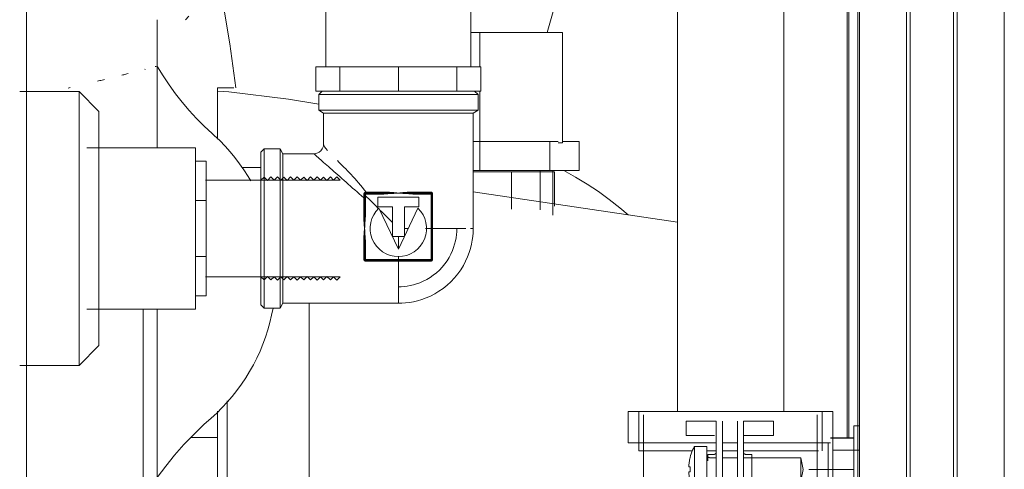
# Model space of a CAD drawing. Units: millimetres. Extents: x -16851 to -11337, y -1698 to 2371.
# Drawn here: x -15407 to -15203, y 1015 to 1108 of the extents above; entities that cross this region are included whole.
import ezdxf

# ---------------------------------------------------------------- set-up
doc = ezdxf.new("R2010")
doc.units = ezdxf.units.MM
for name, color, linetype, lineweight in [('G-IMPT', 7, 'Continuous', 5), ('M-EQPM', 7, 'Continuous', 20), ('P-PIPE', 7, 'Continuous', 20), ('Q-SPCQ', 7, 'Continuous', 20)]:
    doc.layers.add(name, color=color, linetype=linetype, lineweight=lineweight)

# ---------------------------------------------------------------- blocks, each defined once
blk = doc.blocks.new('ПРОФИЛЬ КОНСТРУКЦИОННЫЙ 30Х30H - Со смещением от оси-4722682-Разрез 5')
at = {"layer": 'Q-SPCQ'}
blk.add_line((-7999.22, 1023.67), (-7999.22, 1500.58), dxfattribs=at)
blk.add_line((-7999.22, 1023.67), (-7999.22, 1500.58), dxfattribs=at)
blk = doc.blocks.new('S-tank_P1 - P2 301-3372193-Разрез 5')
at = {"layer": 'M-EQPM'}
for p, q in [((-8171.49, 170.77), (-8171.49, 1639.61)), ((-8160.61, 1093.01), (-8172.91, 1093.01)), ((-8156.49, 1088.89), (-8160.61, 1093.01)), ((-8160.61, 1064.61), (-8160.61, 1093.01)), ((-8156.49, 1088.89), (-8156.49, 1064.61)), ((-8136.49, 1081.36), (-8159, 1081.36)), ((-8136.49, 1081.36), (-8136.49, 1064.61)), ((-8160.61, 1036.21), (-8160.61, 1064.61)), ((-8156.49, 1064.61), (-8156.49, 1040.33)), ((-8136.49, 1064.61), (-8136.49, 1047.86)), ((-8159, 1047.86), (-8136.49, 1047.86)), ((-8160.61, 1036.21), (-8156.49, 1040.33)), ((-8172.91, 1036.21), (-8160.61, 1036.21))]:
    blk.add_line(p, q, dxfattribs=at)
blk = doc.blocks.new('Удлинитель внутренняя_наружная резьба хромированный_15-20__SFT-0001_2_ - Стандарт-3692003-Разрез 5')
at = {"layer": 'P-PIPE'}
for p, q in [((-8104.44, 1130.11), (-8104.44, 1118.11)), ((-8084.44, 1118.11), (-8084.44, 1130.11)), ((-8109.44, 1118.11), (-8109.44, 1098.11)), ((-8109.44, 1118.11), (-8094.44, 1118.11)), ((-8094.44, 1118.11), (-8079.44, 1118.11)), ((-8079.44, 1098.11), (-8079.44, 1118.11))]:
    blk.add_line(p, q, dxfattribs=at)
blk = doc.blocks.new('ПРОФИЛЬ КОНСТРУКЦИОННЫЙ 30Х30L - Со смещением от оси-4722580-Разрез 5')
at = {"layer": 'Q-SPCQ'}
for p, q in [((-7999.22, 163.77), (-7999.22, 1546.55)), ((-7998.89, 1546.55), (-7998.89, 163.77)), ((-7989.14, 1546.55), (-7989.14, 198.57)), ((-7988.38, 1546.55), (-7988.38, 198.57)), ((-7979.38, 1546.55), (-7979.38, 198.57)), ((-7978.62, 1546.55), (-7978.62, 198.57)), ((-7968.89, 163.77), (-7968.89, 1546.55)), ((-7999.22, 603.58), (-7999.22, 1500.58))]:
    blk.add_line(p, q, dxfattribs=at)
blk = doc.blocks.new('ПРОФИЛЬ КОНСТРУКЦИОННЫЙ 30Х30H - Со смещением от оси-4711169-Разрез 5')
at = {"layer": 'Q-SPCQ'}
blk.add_line((-8001.43, 1021.17), (-8001.43, 1133.98), dxfattribs=at)
blk.add_line((-8001.43, 1021.17), (-8001.43, 1133.98), dxfattribs=at)
blk = doc.blocks.new('фламко отопление 18 - фламко отопление 18-3448056-Разрез 5')
at = {"layer": 'M-EQPM', "flags": 128}
for points in [[(-8131.93, 1093.1), (-8129.56, 1092.91), (-8117.19, 1091.4), (-8110.94, 1090.39)], [(-8060.18, 1076.61), (-8057.73, 1075.25), (-8055.34, 1073.8), (-8053, 1072.25), (-8050.73, 1070.61), (-8048.53, 1068.88), (-8046.84, 1067.44)]]:
    blk.add_lwpolyline(points, dxfattribs=at)
blk = doc.blocks.new('ПРОФИЛЬ КОНСТРУКЦИОННЫЙ 30Х30L - Со смещением от оси-4722185-Разрез 5')
at = {"layer": 'Q-SPCQ'}
for p, q in [((-8001.09, 1134.51), (-8001.09, 1021.17)), ((-8001.43, 1021.17), (-8001.43, 1133.98)), ((-8001.43, 1021.17), (-8001.43, 1133.98))]:
    blk.add_line(p, q, dxfattribs=at)
blk = doc.blocks.new('ПРОФИЛЬ КОНСТРУКЦИОННЫЙ 30Х30H - Со смещением от оси-V8-Разрез 5')
at = {"layer": 'Q-SPCQ'}
for q in [(-7999.22, 1500.58), (-7999.22, 1137.45)]:
    blk.add_line((-7999.22, 1023.67), q, dxfattribs=at)
blk = doc.blocks.new('XStream Vent-Clean 1 положение вертикаль1 - Flamco_Xstream Vent-Clean 3_4  F_11061 2-4099385-Разрез 5')
at = {"layer": 'M-EQPM'}
for p, q in [((-8131.93, 1093.76), (-8128.55, 1093.76)), ((-8122.94, 1077.26), (-8126.98, 1077.26)), ((-8078.95, 1076.35), (-8070.99, 1076.35)), ((-8070.99, 1076.35), (-8062.12, 1076.35)), ((-8070.99, 1076.35), (-8070.99, 1068.58)), ((-8062.43, 1067.36), (-8062.43, 1076.64)), ((-8062.12, 1076.35), (-8062.12, 1069.26)), ((-8036.59, 1065.95), (-8078.94, 1072.22)), ((-8112.93, 1021.26), (-8112.93, 1049.19)), ((-8129.93, 1028.89), (-8129.93, 1021.26)), ((-8131.93, 1021.26), (-8137.35, 1021.26)), ((-8129.93, 1021.26), (-8129.93, 965.41)), ((-8112.93, 965.41), (-8112.93, 1021.26))]:
    blk.add_line(p, q, dxfattribs=at)
at = {"layer": 'M-EQPM', "flags": 128}
blk.add_lwpolyline([(-8136.36, 1140.66), (-8132.99, 1124.48), (-8129.39, 1102.91), (-8128.13, 1093.76)], dxfattribs=at)
at = {"layer": 'M-EQPM'}
for points in [[(-8131.93, 1083.15), (-8131.93, 1086.71), (-8131.93, 1090.24), (-8131.93, 1093.76)], [(-8131.93, 1021.26), (-8131.93, 1023.09), (-8131.93, 1024.93), (-8131.93, 1026.76)], [(-8131.93, 948.76), (-8131.93, 952.6), (-8131.93, 960.35), (-8131.93, 972.18), (-8131.93, 984.31), (-8131.93, 996.59), (-8131.93, 1008.87), (-8131.93, 1017.12), (-8131.93, 1021.26)]]:
    blk.add_open_spline(points, degree=3, dxfattribs=at)
blk = doc.blocks.new('PF_Переход _Фитинг из нержавеющей стали - пресс-муфта_ с накидной гайкой VTi_908_I_ - VALTEC - VTi_908_I-V9-Разрез 5')
at = {"layer": 'P-PIPE'}
for p, q in [((-8078.96, 1139.35), (-8062.38, 1139.35)), ((-8062.38, 1129.21), (-8062.38, 1139.35)), ((-8077.95, 1129.21), (-8062.38, 1129.21)), ((-8084.48, 1123.34), (-8062.38, 1123.34)), ((-8062.38, 1109.6), (-8062.38, 1123.34)), ((-8079.46, 1109.6), (-8062.38, 1109.6)), ((-8062.38, 1109.6), (-8079.46, 1109.6)), ((-8063.58, 1105.21), (-8062.38, 1109.6)), ((-8079.44, 1105.21), (-8077.58, 1105.21)), ((-8077.58, 1105.21), (-8060.43, 1105.21)), ((-8077.58, 1098.11), (-8077.58, 1105.21)), ((-8060.43, 1082.35), (-8060.43, 1105.21)), ((-8077.58, 1082.64), (-8077.58, 1093.11)), ((-8060.43, 1082.35), (-8061.33, 1082.35))]:
    blk.add_line(p, q, dxfattribs=at)
at = {"layer": 'P-PIPE', "flags": 128}
for points in [[(-8062.38, 1123.34), (-8059.58, 1126.27), (-8062.38, 1129.21)], [(-8061.47, 1128.25), (-8059.58, 1126.27), (-8061.47, 1124.29)]]:
    blk.add_lwpolyline(points, dxfattribs=at)
blk = doc.blocks.new('насос вальтек 32-180 - 32_80-180-4130073-Разрез 5')
at = {"layer": 'M-EQPM'}
for p, q in [((-8144.41, 1098.28), (-8144.41, 1107.9)), ((-8144.41, 1081.36), (-8144.41, 1107.9)), ((-8138.57, 1107.9), (-8137.85, 1108.62)), ((-8147.33, 1047.88), (-8147.33, 1046.23)), ((-8144.41, 947.9), (-8144.41, 1047.86)), ((-8147.33, 1046.23), (-8147.33, 1026.23)), ((-8147.33, 1026.23), (-8147.33, 1006.23))]:
    blk.add_line(p, q, dxfattribs=at)
at = {"layer": 'M-EQPM', "flags": 128}
for points in [[(-8133.05, 1084.32), (-8134.69, 1085.84), (-8136.28, 1087.43), (-8137.79, 1089.08), (-8139.24, 1090.78), (-8140.63, 1092.55), (-8141.94, 1094.37), (-8143.17, 1096.24), (-8144.33, 1098.15), (-8144.41, 1098.28)], [(-8125.04, 1074.46), (-8125.6, 1075.42), (-8126.45, 1076.75), (-8127.35, 1078.04), (-8128.3, 1079.3), (-8129.3, 1080.51), (-8130.35, 1081.69), (-8131.45, 1082.82), (-8132.59, 1083.91), (-8133.05, 1084.32)], [(-8133.25, 1025.29), (-8132.09, 1026.35), (-8130.97, 1027.46), (-8129.89, 1028.61), (-8128.87, 1029.8), (-8127.89, 1031.03), (-8126.96, 1032.3), (-8126.08, 1033.61), (-8125.26, 1034.95), (-8124.48, 1036.32), (-8123.77, 1037.73), (-8123.11, 1039.16), (-8122.51, 1040.61), (-8121.97, 1042.09), (-8121.49, 1043.59), (-8121.06, 1045.11), (-8120.7, 1046.64), (-8120.42, 1048.11)], [(-8144.41, 1013.01), (-8142.66, 1015.35), (-8140.81, 1017.61), (-8138.87, 1019.8), (-8136.85, 1021.91), (-8134.75, 1023.94), (-8133.25, 1025.29)]]:
    blk.add_lwpolyline(points, dxfattribs=at)
at = {"layer": 'M-EQPM'}
for points, knots in [([(-8144.81, 1098.17), (-8144.76, 1098.18), (-8144.52, 1098.25), (-8144.41, 1098.28), (-8144.41, 1098.28)], [0.43369041, 0.43369041, 0.43369041, 0.43369041, 0.44444444, 0.49996414, 0.49996414, 0.49996414, 0.49996414]), ([(-8151.76, 1096.38), (-8151.48, 1096.45), (-8151.02, 1096.56), (-8150.59, 1096.67), (-8150.42, 1096.72)], [0.20351312, 0.20351312, 0.20351312, 0.20351312, 0.22222222, 0.23417112, 0.23417112, 0.23417112, 0.23417112]), ([(-8156.77, 1095.15), (-8156.62, 1095.19), (-8156.13, 1095.3), (-8155.66, 1095.42), (-8155.33, 1095.5)], [0.10278038, 0.10278038, 0.10278038, 0.10278038, 0.11111111, 0.13020392, 0.13020392, 0.13020392, 0.13020392])]:
    blk.add_open_spline(points, degree=3, knots=knots, dxfattribs=at)
for points in [[(-8146.98, 1097.6), (-8146.94, 1097.61), (-8146.91, 1097.62), (-8146.88, 1097.63)], [(-8162.85, 1093.72), (-8162.71, 1093.76), (-8162.57, 1093.79), (-8162.43, 1093.82)]]:
    blk.add_open_spline(points, degree=3, dxfattribs=at)
blk = doc.blocks.new('вальтек нг с нр - 1 на 3_4-3390462-Разрез 5')
at = {"layer": 'P-PIPE'}
for p, q in [((-8134.24, 1078.56), (-8136.49, 1078.56)), ((-8134.24, 1078.56), (-8134.24, 1070.39)), ((-8122.27, 1075.28), (-8122.94, 1074.61)), ((-8121.58, 1074.59), (-8122.27, 1075.28)), ((-8120.87, 1075.29), (-8121.58, 1074.59)), ((-8120.2, 1074.62), (-8120.87, 1075.29)), ((-8119.52, 1075.3), (-8120.2, 1074.62)), ((-8118.83, 1074.61), (-8119.52, 1075.3)), ((-8118.16, 1075.28), (-8118.83, 1074.61)), ((-8117.46, 1074.59), (-8118.16, 1075.28)), ((-8116.76, 1075.29), (-8117.46, 1074.59)), ((-8116.09, 1074.62), (-8116.76, 1075.29)), ((-8115.41, 1075.3), (-8116.09, 1074.62)), ((-8114.72, 1074.61), (-8115.41, 1075.3)), ((-8114.05, 1075.28), (-8114.72, 1074.61)), ((-8113.35, 1074.59), (-8114.05, 1075.28)), ((-8112.65, 1075.29), (-8113.35, 1074.59)), ((-8111.98, 1074.62), (-8112.65, 1075.29)), ((-8111.29, 1075.3), (-8111.98, 1074.62)), ((-8110.61, 1074.61), (-8111.29, 1075.3)), ((-8109.93, 1075.28), (-8110.61, 1074.61)), ((-8109.24, 1074.59), (-8109.93, 1075.28)), ((-8108.54, 1075.29), (-8109.24, 1074.59)), ((-8107.87, 1074.62), (-8108.54, 1075.29)), ((-8107.18, 1075.3), (-8107.87, 1074.62)), ((-8106.49, 1074.61), (-8107.18, 1075.3)), ((-8106.49, 1074.61), (-8134.39, 1074.61)), ((-8134.24, 1070.39), (-8136.49, 1070.39)), ((-8134.24, 1070.39), (-8134.24, 1058.83)), ((-8134.24, 1058.83), (-8136.49, 1058.83)), ((-8134.24, 1058.83), (-8134.24, 1050.66)), ((-8134.39, 1054.61), (-8106.49, 1054.61)), ((-8122.94, 1054.61), (-8122.27, 1053.94)), ((-8122.27, 1053.94), (-8121.58, 1054.63)), ((-8121.58, 1054.63), (-8120.87, 1053.93)), ((-8120.87, 1053.93), (-8120.2, 1054.6)), ((-8120.2, 1054.6), (-8119.52, 1053.92)), ((-8119.52, 1053.92), (-8118.83, 1054.61)), ((-8118.83, 1054.61), (-8118.16, 1053.94)), ((-8118.16, 1053.94), (-8117.46, 1054.63)), ((-8117.46, 1054.63), (-8116.76, 1053.93)), ((-8116.76, 1053.93), (-8116.09, 1054.6)), ((-8116.09, 1054.6), (-8115.41, 1053.92)), ((-8115.41, 1053.92), (-8114.72, 1054.61)), ((-8114.72, 1054.61), (-8114.05, 1053.94)), ((-8114.05, 1053.94), (-8113.35, 1054.63)), ((-8113.35, 1054.63), (-8112.65, 1053.93)), ((-8112.65, 1053.93), (-8111.98, 1054.6)), ((-8111.98, 1054.6), (-8111.29, 1053.92)), ((-8111.29, 1053.92), (-8110.61, 1054.61)), ((-8110.61, 1054.61), (-8109.93, 1053.94)), ((-8109.93, 1053.94), (-8109.24, 1054.63)), ((-8109.24, 1054.63), (-8108.54, 1053.93)), ((-8108.54, 1053.93), (-8107.87, 1054.6)), ((-8107.87, 1054.6), (-8107.18, 1053.92)), ((-8107.18, 1053.92), (-8106.49, 1054.61)), ((-8134.24, 1050.66), (-8136.49, 1050.66))]:
    blk.add_line(p, q, dxfattribs=at)
blk = doc.blocks.new('вальтек угольник в - VTr_090_N_0005_dwg-V43-Разрез 5')
at = {"layer": 'G-IMPT'}
for p, q in [((-8110.94, 1092.41), (-8110.24, 1093.11)), ((-8110.94, 1089.11), (-8110.94, 1092.41)), ((-8110.94, 1092.41), (-8077.94, 1092.41)), ((-8078.64, 1093.11), (-8077.94, 1092.41)), ((-8077.94, 1092.41), (-8077.94, 1089.11)), ((-8109.94, 1088.53), (-8110.94, 1089.11)), ((-8110.94, 1089.11), (-8077.94, 1089.11)), ((-8109.94, 1082.11), (-8109.94, 1088.53)), ((-8078.94, 1088.53), (-8109.94, 1088.53)), ((-8077.94, 1089.11), (-8078.94, 1088.53)), ((-8078.94, 1088.53), (-8078.94, 1064.61)), ((-8122.94, 1080.41), (-8122.24, 1081.11)), ((-8122.94, 1080.41), (-8122.94, 1048.81)), ((-8122.24, 1081.11), (-8118.94, 1081.11)), ((-8122.24, 1048.11), (-8122.24, 1081.11)), ((-8118.94, 1081.11), (-8118.37, 1080.11)), ((-8118.94, 1081.11), (-8118.94, 1048.11)), ((-8118.37, 1080.11), (-8111.94, 1080.11)), ((-8118.37, 1049.11), (-8118.37, 1080.11)), ((-8101.43, 1068.13), (-8101.43, 1071.74)), ((-8101.43, 1068.13), (-8101.43, 1071.74)), ((-8101.23, 1071.94), (-8097.96, 1071.94)), ((-8101.23, 1071.74), (-8101.23, 1071.94)), ((-8101.23, 1071.94), (-8097.96, 1071.94)), ((-8097.96, 1071.74), (-8101.23, 1071.74)), ((-8101.23, 1071.74), (-8101.23, 1068.13)), ((-8096.91, 1072.14), (-8101.11, 1072.14)), ((-8097.96, 1071.94), (-8097.96, 1071.74)), ((-8087.74, 1072.14), (-8091.98, 1072.14)), ((-8090.92, 1071.94), (-8087.66, 1071.94)), ((-8090.92, 1071.74), (-8090.92, 1071.94)), ((-8090.92, 1071.94), (-8087.66, 1071.94)), ((-8087.66, 1071.74), (-8090.92, 1071.74)), ((-8087.66, 1071.94), (-8087.66, 1071.74)), ((-8087.66, 1058.17), (-8087.66, 1071.74)), ((-8087.46, 1071.74), (-8087.46, 1058.17)), ((-8087.46, 1071.74), (-8087.46, 1058.17)), ((-8087.46, 1071.74), (-8087.35, 1071.74)), ((-8087.35, 1064.61), (-8087.35, 1071.74)), ((-8101.63, 1067.08), (-8101.63, 1070.97)), ((-8098.71, 1071.1), (-8098.71, 1069.13)), ((-8090.17, 1071.1), (-8098.71, 1071.1)), ((-8098.71, 1069.13), (-8095.68, 1069.13)), ((-8095.68, 1069.13), (-8095.68, 1062.95)), ((-8093.2, 1062.95), (-8093.2, 1069.13)), ((-8093.2, 1069.13), (-8090.17, 1069.13)), ((-8090.17, 1069.13), (-8090.17, 1071.1)), ((-8101.23, 1068.13), (-8101.43, 1068.13)), ((-8094.44, 1060.32), (-8098.49, 1068.81)), ((-8090.39, 1068.81), (-8094.44, 1060.32)), ((-8092.35, 1064.61), (-8093.17, 1064.61)), ((-8087.46, 1064.61), (-8087.35, 1064.61)), ((-8080.44, 1064.61), (-8087.35, 1064.61)), ((-8087.35, 1064.61), (-8087.35, 1058.25)), ((-8078.94, 1064.61), (-8079.52, 1064.61)), ((-8101.63, 1058.25), (-8101.63, 1062.14)), ((-8101.43, 1058.17), (-8101.43, 1061.09)), ((-8101.43, 1061.09), (-8101.23, 1061.09)), ((-8101.43, 1058.17), (-8101.43, 1061.09)), ((-8101.23, 1061.09), (-8101.23, 1058.17)), ((-8095.68, 1062.95), (-8093.2, 1062.95)), ((-8094.44, 1060.31), (-8094.44, 1062.91)), ((-8101.23, 1057.97), (-8101.23, 1058.17)), ((-8101.23, 1058.17), (-8087.66, 1058.17)), ((-8087.66, 1057.97), (-8101.23, 1057.97)), ((-8087.66, 1057.97), (-8101.23, 1057.97)), ((-8101.23, 1057.97), (-8101.23, 1057.86)), ((-8094.44, 1057.86), (-8101.23, 1057.86)), ((-8094.44, 1058.04), (-8094.44, 1058.66)), ((-8094.44, 1057.97), (-8094.44, 1057.86)), ((-8087.74, 1057.86), (-8094.44, 1057.86)), ((-8094.44, 1057.86), (-8094.44, 1049.11)), ((-8087.66, 1058.17), (-8087.66, 1057.97)), ((-8087.46, 1058.17), (-8087.66, 1058.17)), ((-8122.24, 1048.11), (-8122.94, 1048.81)), ((-8118.37, 1049.11), (-8118.94, 1048.11)), ((-8094.44, 1049.11), (-8118.37, 1049.11)), ((-8118.94, 1048.11), (-8122.24, 1048.11))]:
    blk.add_line(p, q, dxfattribs=at)
at = {"layer": 'G-IMPT', "flags": 128}
for points in [[(-8109.94, 1082.11), (-8109.98, 1081.71), (-8110.08, 1081.38), (-8110.21, 1081.11), (-8110.54, 1080.69), (-8110.84, 1080.44), (-8111.1, 1080.29), (-8111.52, 1080.15), (-8111.94, 1080.11)], [(-8101.43, 1071.74), (-8101.43, 1071.76), (-8101.42, 1071.77), (-8101.42, 1071.79), (-8101.41, 1071.81), (-8101.41, 1071.83), (-8101.4, 1071.85), (-8101.39, 1071.86), (-8101.37, 1071.88), (-8101.36, 1071.89), (-8101.35, 1071.9), (-8101.34, 1071.91), (-8101.32, 1071.92), (-8101.31, 1071.92), (-8101.3, 1071.93), (-8101.29, 1071.93), (-8101.28, 1071.93), (-8101.27, 1071.94), (-8101.26, 1071.94), (-8101.25, 1071.94), (-8101.24, 1071.94), (-8101.24, 1071.94), (-8101.23, 1071.94), (-8101.23, 1071.94)], [(-8096.92, 1071.97), (-8096.91, 1072.04), (-8096.91, 1072.14)], [(-8087.46, 1071.74), (-8087.46, 1071.76), (-8087.46, 1071.77), (-8087.46, 1071.79), (-8087.47, 1071.81), (-8087.48, 1071.83), (-8087.49, 1071.85), (-8087.5, 1071.86), (-8087.51, 1071.88), (-8087.52, 1071.89), (-8087.54, 1071.9), (-8087.55, 1071.91), (-8087.56, 1071.92), (-8087.57, 1071.92), (-8087.59, 1071.93), (-8087.6, 1071.93), (-8087.61, 1071.93), (-8087.62, 1071.94), (-8087.63, 1071.94), (-8087.63, 1071.94), (-8087.64, 1071.94), (-8087.65, 1071.94), (-8087.66, 1071.94), (-8087.66, 1071.94)], [(-8094.44, 1052.51), (-8093.87, 1052.52), (-8093.27, 1052.57), (-8092.65, 1052.64), (-8092.01, 1052.76), (-8091.34, 1052.91), (-8090.66, 1053.12), (-8089.97, 1053.37), (-8089.27, 1053.67), (-8088.57, 1054.03), (-8087.88, 1054.44), (-8087.2, 1054.91), (-8086.56, 1055.43), (-8085.94, 1056), (-8085.36, 1056.61), (-8084.84, 1057.25), (-8084.36, 1057.92), (-8083.93, 1058.61), (-8083.57, 1059.31), (-8083.25, 1060.01), (-8082.99, 1060.7), (-8082.78, 1061.39), (-8082.61, 1062.06), (-8082.49, 1062.7), (-8082.41, 1063.33), (-8082.36, 1063.93), (-8082.34, 1064.51), (-8082.34, 1064.61)], [(-8094.44, 1049.11), (-8093.71, 1049.13), (-8092.94, 1049.18), (-8092.15, 1049.28), (-8091.32, 1049.43), (-8090.47, 1049.63), (-8089.6, 1049.89), (-8088.71, 1050.21), (-8087.81, 1050.6), (-8086.92, 1051.06), (-8086.03, 1051.59), (-8085.17, 1052.19), (-8084.34, 1052.85), (-8083.55, 1053.58), (-8082.81, 1054.36), (-8082.14, 1055.18), (-8081.52, 1056.04), (-8080.98, 1056.92), (-8080.51, 1057.82), (-8080.11, 1058.71), (-8079.77, 1059.61), (-8079.5, 1060.48), (-8079.29, 1061.34), (-8079.14, 1062.17), (-8079.03, 1062.97), (-8078.97, 1063.74), (-8078.94, 1064.48), (-8078.94, 1064.61)], [(-8101.43, 1058.17), (-8101.43, 1058.15), (-8101.42, 1058.13), (-8101.42, 1058.12), (-8101.41, 1058.1), (-8101.41, 1058.08), (-8101.4, 1058.06), (-8101.39, 1058.05), (-8101.37, 1058.03), (-8101.36, 1058.02), (-8101.35, 1058.01), (-8101.34, 1058), (-8101.32, 1057.99), (-8101.31, 1057.99), (-8101.3, 1057.98), (-8101.29, 1057.98), (-8101.28, 1057.98), (-8101.27, 1057.97), (-8101.26, 1057.97), (-8101.25, 1057.97), (-8101.24, 1057.97), (-8101.24, 1057.97), (-8101.23, 1057.97), (-8101.23, 1057.97)]]:
    blk.add_lwpolyline(points, dxfattribs=at)
at = {"layer": 'G-IMPT'}
for centre, radius, start, end in [((-8101.23, 1071.74), 0.2, 90, 135), ((-8087.66, 1071.74), 0.2, 45, 90), ((-8094.44, 1064.61), 5.84, 133.9396, 46.0604), ((-8101.23, 1058.17), 0.2, 225, 270)]:
    blk.add_arc(centre, radius, start, end, dxfattribs=at)
for centre, major_axis, ratio, start_param, end_param in [((-8101.26, 1071.67), (-0.163, 0.082), 0.408248, 4.712389, 6.484543), ((-8101.2, 1072.14), (0, 0.2), 0.430298, 3.141593, 4.712389), ((-8087.66, 1072.14), (0, 0.2), 0.432184, 1.570796, 3.141593), ((-8087.62, 1071.67), (0.163, 0.082), 0.408248, 6.081827, 7.853982), ((-8101.63, 1071.06), (0.2, 0), 0.410588, 4.712389, 6.283185), ((-8101.63, 1062.11), (0.2, 0), 0.159108, 0.53129, 1.570796), ((-8101.63, 1058.17), (0.2, 0), 0.410214, 0, 1.570796), ((-8101.26, 1058.24), (0.163, 0.082), 0.408248, 2.940235, 4.712389), ((-8087.66, 1057.77), (0, 0.2), 0.480153, 0, 1.11999), ((-8087.62, 1058.14), (0.129, 0.129), 0.816497, 3.826312, 5.598466), ((-8087.26, 1058.17), (0.2, 0), 0.461367, 2.04616, 3.141593)]:
    blk.add_ellipse(centre, major_axis=major_axis, ratio=ratio, start_param=start_param, end_param=end_param, dxfattribs=at)
for points in [[(-8109.13, 1080.79), (-8109.64, 1081.36), (-8109.94, 1081.8), (-8109.94, 1082.11)], [(-8110.99, 1079.27), (-8111.59, 1079.8), (-8111.94, 1080.11), (-8111.94, 1080.11)], [(-8108.56, 1077.12), (-8109.55, 1077.99), (-8110.4, 1078.74), (-8110.99, 1079.27)], [(-8101.11, 1072.14), (-8103.21, 1074.84), (-8105.38, 1077.02), (-8107.07, 1078.68)], [(-8101.63, 1070.97), (-8104.06, 1073.13), (-8106.59, 1075.37), (-8108.56, 1077.12)], [(-8101.63, 1070.97), (-8101.62, 1071.09), (-8101.61, 1071.32), (-8101.59, 1071.57), (-8101.59, 1071.69)], [(-8101.59, 1071.69), (-8101.58, 1071.75), (-8101.55, 1071.86), (-8101.45, 1072.01), (-8101.3, 1072.11), (-8101.19, 1072.13), (-8101.14, 1072.14)], [(-8101.43, 1071.74), (-8101.43, 1071.72), (-8101.5, 1071.7), (-8101.59, 1071.69)], [(-8101.36, 1071.89), (-8101.32, 1071.93), (-8101.27, 1071.94), (-8101.23, 1071.94)], [(-8101.21, 1071.94), (-8101.17, 1071.94), (-8101.13, 1072.03), (-8101.13, 1072.14)], [(-8097.96, 1071.94), (-8097.79, 1071.94), (-8097.44, 1071.95), (-8097.1, 1071.96), (-8096.92, 1071.97)], [(-8096.91, 1071.79), (-8097.08, 1071.78), (-8097.44, 1071.75), (-8097.79, 1071.74), (-8097.96, 1071.74)], [(-8096.92, 1071.97), (-8096.72, 1071.98), (-8096.3, 1071.98), (-8095.68, 1071.98), (-8095.06, 1071.96), (-8094.65, 1071.95), (-8094.44, 1071.94)], [(-8096.91, 1071.79), (-8096.91, 1071.86), (-8096.92, 1071.93), (-8096.92, 1071.97)], [(-8094.44, 1071.94), (-8094.65, 1071.96), (-8095.06, 1072.01), (-8095.68, 1072.07), (-8096.29, 1072.12), (-8096.7, 1072.14), (-8096.91, 1072.14)], [(-8094.44, 1071.94), (-8094.65, 1071.93), (-8095.06, 1071.91), (-8095.68, 1071.88), (-8096.29, 1071.84), (-8096.7, 1071.81), (-8096.91, 1071.79)], [(-8091.98, 1072.14), (-8092.18, 1072.14), (-8092.59, 1072.12), (-8093.21, 1072.07), (-8093.83, 1072.01), (-8094.24, 1071.96), (-8094.44, 1071.94)], [(-8094.44, 1071.94), (-8094.24, 1071.95), (-8093.82, 1071.96), (-8093.2, 1071.98), (-8092.58, 1071.98), (-8092.17, 1071.98), (-8091.96, 1071.97)], [(-8091.98, 1071.79), (-8092.18, 1071.81), (-8092.59, 1071.84), (-8093.21, 1071.88), (-8093.83, 1071.91), (-8094.24, 1071.93), (-8094.44, 1071.94)], [(-8091.96, 1071.97), (-8091.96, 1072.01), (-8092.04, 1072.21), (-8091.98, 1072.14)], [(-8091.96, 1071.97), (-8091.96, 1071.93), (-8091.97, 1071.86), (-8091.98, 1071.79)], [(-8090.92, 1071.74), (-8091.1, 1071.74), (-8091.45, 1071.75), (-8091.8, 1071.78), (-8091.98, 1071.79)], [(-8091.96, 1071.97), (-8091.79, 1071.96), (-8091.44, 1071.95), (-8091.09, 1071.94), (-8090.92, 1071.94)], [(-8087.66, 1071.94), (-8087.61, 1071.94), (-8087.57, 1071.93), (-8087.53, 1071.89)], [(-8101.46, 1067.09), (-8101.5, 1067.09), (-8101.7, 1067.02), (-8101.63, 1067.08)], [(-8101.43, 1064.61), (-8101.45, 1064.81), (-8101.5, 1065.23), (-8101.56, 1065.84), (-8101.61, 1066.46), (-8101.63, 1066.87), (-8101.63, 1067.08)], [(-8101.43, 1064.61), (-8101.43, 1064.82), (-8101.45, 1065.23), (-8101.46, 1065.85), (-8101.47, 1066.47), (-8101.46, 1066.88), (-8101.46, 1067.09)], [(-8101.46, 1067.09), (-8101.45, 1067.26), (-8101.43, 1067.61), (-8101.43, 1067.96), (-8101.43, 1068.13)], [(-8101.46, 1067.09), (-8101.42, 1067.09), (-8101.35, 1067.08), (-8101.28, 1067.08)], [(-8101.28, 1067.08), (-8101.3, 1066.87), (-8101.33, 1066.46), (-8101.37, 1065.84), (-8101.4, 1065.23), (-8101.42, 1064.81), (-8101.43, 1064.61)], [(-8101.23, 1068.13), (-8101.23, 1067.95), (-8101.24, 1067.6), (-8101.27, 1067.25), (-8101.28, 1067.08)], [(-8101.63, 1062.14), (-8101.63, 1062.35), (-8101.61, 1062.76), (-8101.56, 1063.37), (-8101.5, 1063.99), (-8101.45, 1064.4), (-8101.43, 1064.61)], [(-8101.46, 1062.13), (-8101.46, 1062.34), (-8101.47, 1062.75), (-8101.46, 1063.37), (-8101.45, 1063.99), (-8101.43, 1064.4), (-8101.43, 1064.61)], [(-8101.43, 1064.61), (-8101.42, 1064.4), (-8101.4, 1063.99), (-8101.37, 1063.38), (-8101.33, 1062.76), (-8101.3, 1062.35), (-8101.28, 1062.14)], [(-8093.2, 1064.61), (-8092.91, 1064.61), (-8092.63, 1064.61), (-8092.34, 1064.61)], [(-8101.28, 1062.14), (-8101.35, 1062.14), (-8101.42, 1062.13), (-8101.46, 1062.13)], [(-8101.43, 1061.09), (-8101.43, 1061.26), (-8101.43, 1061.61), (-8101.45, 1061.95), (-8101.46, 1062.13)], [(-8101.28, 1062.14), (-8101.27, 1061.97), (-8101.24, 1061.62), (-8101.23, 1061.26), (-8101.23, 1061.09)], [(-8101.38, 1058.04), (-8101.35, 1058), (-8101.29, 1057.97), (-8101.23, 1057.97)], [(-8087.47, 1057.97), (-8087.5, 1057.93), (-8087.6, 1057.87), (-8087.7, 1057.86), (-8087.74, 1057.86)], [(-8087.66, 1057.97), (-8087.61, 1057.97), (-8087.5, 1058.01), (-8087.46, 1058.12), (-8087.46, 1058.17)], [(-8087.35, 1058.25), (-8087.35, 1058.2), (-8087.37, 1058.1), (-8087.43, 1058.01), (-8087.47, 1057.97)]]:
    blk.add_open_spline(points, degree=3, dxfattribs=at)
for points, knots in [([(-8098.56, 1068.72), (-8098.72, 1068.89), (-8099.26, 1069.42), (-8099.97, 1070.14), (-8100.69, 1070.86), (-8101.05, 1071.22), (-8101.22, 1071.39)], [0.2546355, 0.2546355, 0.2546355, 0.2546355, 0.2857143, 0.3571429, 0.3928571, 0.4285714, 0.4285714, 0.4285714, 0.4285714]), ([(-8101.22, 1071.39), (-8101.05, 1071.22), (-8100.69, 1070.86), (-8099.97, 1070.14), (-8099.26, 1069.42), (-8098.72, 1068.89), (-8098.56, 1068.72)], [0.5714286, 0.5714286, 0.5714286, 0.5714286, 0.6071429, 0.6428571, 0.7142857, 0.7453764, 0.7453764, 0.7453764, 0.7453764]), ([(-8087.35, 1071.74), (-8087.35, 1071.8), (-8087.37, 1071.91), (-8087.5, 1072.08), (-8087.65, 1072.14), (-8087.74, 1072.14)], [-1, -1, -1, -1, -0.75, -0.5, 0, 0, 0, 0]), ([(-8095.68, 1065.85), (-8096.04, 1066.21), (-8096.91, 1067.08), (-8097.77, 1067.94), (-8098.27, 1068.44)], [0.0761741, 0.0761741, 0.0761741, 0.0761741, 0.1428571, 0.2365613, 0.2365613, 0.2365613, 0.2365613]), ([(-8098.27, 1068.44), (-8097.77, 1067.94), (-8096.91, 1067.08), (-8096.04, 1066.21), (-8095.68, 1065.85)], [0.7634494, 0.7634494, 0.7634494, 0.7634494, 0.8571429, 0.9238282, 0.9238282, 0.9238282, 0.9238282]), ([(-8088.82, 1064.61), (-8088.68, 1064.61), (-8088.27, 1064.61), (-8087.88, 1064.61), (-8087.63, 1064.61)], [0.30751122, 0.30751122, 0.30751122, 0.30751122, 0.33333333, 0.38064963, 0.38064963, 0.38064963, 0.38064963]), ([(-8094.44, 1062.94), (-8094.44, 1062.8), (-8094.44, 1061.96), (-8094.44, 1061.08), (-8094.44, 1060.37), (-8094.44, 1060.32)], [0.0878663, 0.0878663, 0.0878663, 0.0878663, 0.1111111, 0.2222222, 0.2308514, 0.2308514, 0.2308514, 0.2308514]), ([(-8101.23, 1057.86), (-8101.28, 1057.86), (-8101.39, 1057.88), (-8101.57, 1058), (-8101.63, 1058.15), (-8101.63, 1058.25)], [0, 0, 0, 0, 0.25, 0.5, 1, 1, 1, 1]), ([(-8094.44, 1058.76), (-8094.44, 1058.69), (-8094.44, 1058.49), (-8094.44, 1058.29), (-8094.44, 1058.15)], [0.32105822, 0.32105822, 0.32105822, 0.32105822, 0.33333333, 0.35838578, 0.35838578, 0.35838578, 0.35838578])]:
    blk.add_open_spline(points, degree=3, knots=knots, dxfattribs=at)
blk = doc.blocks.new('вальтек угольник в - вальтек угольник 3_4-4747810-Разрез 5')
blk.add_blockref('вальтек угольник в - VTr_090_N_0005_dwg-V43-Разрез 5', (0, 0))
blk = doc.blocks.new('VTr_582_N - VTr_582_N-4203287-Разрез 5')
at = {"layer": 'P-PIPE'}
for p, q in [((-8111.54, 1098.11), (-8106.54, 1098.11)), ((-8111.54, 1093.11), (-8111.54, 1098.11)), ((-8106.54, 1098.11), (-8094.44, 1098.11)), ((-8106.54, 1093.11), (-8106.54, 1098.11)), ((-8094.44, 1098.11), (-8082.35, 1098.11)), ((-8094.44, 1093.11), (-8094.44, 1098.11)), ((-8082.35, 1098.11), (-8077.34, 1098.11)), ((-8082.35, 1093.11), (-8082.35, 1098.11)), ((-8077.34, 1093.11), (-8077.34, 1098.11)), ((-8109.35, 1093.11), (-8111.54, 1093.11)), ((-8106.54, 1093.11), (-8109.29, 1093.11)), ((-8094.44, 1093.11), (-8106.54, 1093.11)), ((-8082.35, 1093.11), (-8094.44, 1093.11)), ((-8079.6, 1093.11), (-8082.35, 1093.11)), ((-8077.34, 1093.11), (-8079.54, 1093.11))]:
    blk.add_line(p, q, dxfattribs=at)
blk = doc.blocks.new('VTr_582_N - VTr_582_N-V47-Разрез 5')
at = {"layer": 'P-PIPE'}
for p, q in [((-8078.96, 1082.64), (-8077.58, 1082.64)), ((-8077.58, 1082.64), (-8063.04, 1082.64)), ((-8077.58, 1082.64), (-8077.58, 1076.64)), ((-8063.04, 1082.64), (-8061.33, 1082.64)), ((-8063.04, 1082.64), (-8063.04, 1076.64)), ((-8060.43, 1082.64), (-8057.01, 1082.64)), ((-8057.01, 1082.64), (-8057.01, 1076.64)), ((-8077.58, 1076.64), (-8078.95, 1076.64)), ((-8063.04, 1076.64), (-8077.58, 1076.64)), ((-8065.08, 1068.47), (-8065.08, 1076.64)), ((-8057.01, 1076.64), (-8063.04, 1076.64))]:
    blk.add_line(p, q, dxfattribs=at)
blk = doc.blocks.new('Хомут сантезнический _ шпилька _ гайка с ф_м8 _ СУХАРЬ М8 П8 - хомут 20-24-V65-Разрез 5')
at = {"layer": 'Q-SPCQ'}
for p, q in [((-8046.84, 1026.67), (-8046.84, 1020.17)), ((-8046.84, 1026.67), (-8025.64, 1026.67)), ((-8044.64, 1026.67), (-8044.64, 1018.52)), ((-8025.64, 1026.67), (-8004.44, 1026.67)), ((-8006.64, 1018.52), (-8006.64, 1026.67)), ((-8004.44, 1020.17), (-8004.44, 1026.67)), ((-8043.64, 1025.98), (-8043.64, 1003.73)), ((-8034.81, 1024.67), (-8034.81, 1021.67)), ((-8032.58, 1024.67), (-8030.04, 1024.67)), ((-8028.56, 1024.4), (-8028.56, 1024.67)), ((-8028.56, 1004.94), (-8028.56, 1024.4)), ((-8027.31, 1024.67), (-8027.31, 1024.4)), ((-8027.31, 1024.4), (-8027.31, 1004.94)), ((-8024.18, 1024.4), (-8024.18, 1024.67)), ((-8024.18, 1004.94), (-8024.18, 1024.4)), ((-8022.93, 1024.67), (-8022.93, 1024.4)), ((-8022.93, 1024.4), (-8022.93, 1004.94)), ((-8021.45, 1024.67), (-8018.9, 1024.67)), ((-8016.68, 1021.67), (-8016.68, 1024.67)), ((-8007.64, 1003.73), (-8007.64, 1025.98)), ((-8028.58, 1020.17), (-8046.84, 1020.17)), ((-8030.04, 1021.67), (-8032.58, 1021.67)), ((-8028.97, 1021.67), (-8030.04, 1021.67)), ((-8025.64, 1020.17), (-8027.32, 1020.17)), ((-8024.16, 1020.17), (-8025.64, 1020.17)), ((-8004.89, 1020.17), (-8022.9, 1020.17)), ((-8018.9, 1021.67), (-8021.45, 1021.67)), ((-8004.44, 1021.15), (-8004.93, 1021.15)), ((-8004.44, 1021.15), (-8004.44, 1014.67)), ((-8004.44, 1014.67), (-8004.44, 1021.15)), ((-8000.09, 1021.15), (-8004.44, 1021.15)), ((-8033.57, 1018.52), (-8044.64, 1018.52)), ((-8030.55, 1019.42), (-8033.1, 1019.42)), ((-8033.1, 1019.35), (-8033.1, 1014.67)), ((-8030.55, 1014.67), (-8030.55, 1019.42)), ((-8028.58, 1018.52), (-8030.55, 1018.52)), ((-8025.64, 1018.52), (-8027.32, 1018.52)), ((-8024.16, 1018.52), (-8025.64, 1018.52)), ((-8007.39, 1018.52), (-8022.91, 1018.52)), ((-7998.89, 1018.67), (-8004.44, 1018.67)), ((-8029.06, 1017.77), (-8030.31, 1017.77)), ((-8030.31, 1017.77), (-8030.31, 1016.43)), ((-8028.56, 1017.09), (-8029.85, 1017.09)), ((-8024.18, 1017.09), (-8027.31, 1017.09)), ((-8011.05, 1017.09), (-8022.93, 1017.09)), ((-8021.18, 1017.77), (-8022.43, 1017.77)), ((-8021.18, 1014.67), (-8021.18, 1017.77)), ((-8010.55, 1014.67), (-8011.05, 1017.09)), ((-8011.05, 1014.67), (-8011.05, 1017.05)), ((-8033.1, 1009.92), (-8033.1, 1014.67)), ((-8030.55, 1014.67), (-8030.55, 1009.92)), ((-8021.18, 1011.57), (-8021.18, 1014.67)), ((-8011.05, 1012.26), (-8010.55, 1014.67)), ((-8011.05, 1014.67), (-8011.05, 1012.3)), ((-8004.44, 1014.67), (-8009.42, 1014.67)), ((-8004.44, 1014.67), (-8004.44, 1008.19)), ((-8004.44, 1008.19), (-8004.44, 1014.67)), ((-8000.09, 1014.67), (-8004.44, 1014.67)), ((-8030.31, 1012.98), (-8030.31, 1011.57)), ((-8029.85, 1012.26), (-8028.56, 1012.26)), ((-8027.31, 1012.26), (-8024.18, 1012.26)), ((-8022.93, 1012.26), (-8011.05, 1012.26)), ((-8046.84, 1010.82), (-8046.84, 1002.67)), ((-8046.84, 1010.82), (-8033.57, 1010.82)), ((-8033.1, 1009.92), (-8030.55, 1009.92)), ((-8030.56, 1010.82), (-8028.58, 1010.82)), ((-8030.31, 1011.57), (-8029.06, 1011.57)), ((-8027.32, 1010.82), (-8025.64, 1010.82)), ((-8025.64, 1010.82), (-8024.16, 1010.82)), ((-8022.9, 1010.82), (-8005.16, 1010.82)), ((-8022.43, 1011.57), (-8021.18, 1011.57)), ((-8004.44, 1002.67), (-8004.44, 1010.82)), ((-8004.44, 1010.67), (-7998.89, 1010.67)), ((-8004.44, 1008.19), (-8004.93, 1008.19)), ((-8000.09, 1008.19), (-8004.44, 1008.19)), ((-8034.81, 1007.68), (-8034.81, 1004.67)), ((-8032.58, 1007.68), (-8030.04, 1007.68)), ((-8021.45, 1007.68), (-8018.9, 1007.68)), ((-8016.68, 1004.67), (-8016.68, 1007.68)), ((-8032.58, 1004.67), (-8030.04, 1004.67)), ((-8028.56, 1004.67), (-8028.56, 1004.94)), ((-8028.56, 1004.67), (-8027.31, 1004.67)), ((-8027.31, 1004.94), (-8027.31, 1004.67)), ((-8024.18, 1004.67), (-8024.18, 1004.94)), ((-8024.18, 1004.67), (-8022.93, 1004.67)), ((-8022.93, 1004.94), (-8022.93, 1004.67)), ((-8021.45, 1004.67), (-8018.9, 1004.67)), ((-8025.64, 1002.67), (-8046.84, 1002.67)), ((-8004.44, 1002.67), (-8025.64, 1002.67))]:
    blk.add_line(p, q, dxfattribs=at)
at = {"layer": 'Q-SPCQ', "flags": 128}
for points in [[(-8021.45, 1021.67), (-8022.51, 1021.67), (-8022.93, 1021.67)], [(-8034, 1017.12), (-8033.89, 1017.51), (-8033.77, 1017.89), (-8033.63, 1018.27), (-8033.48, 1018.64), (-8033.32, 1019), (-8033.14, 1019.36), (-8033.1, 1019.42)], [(-8029.06, 1017.77), (-8029.04, 1017.77), (-8029.02, 1017.77), (-8029, 1017.78), (-8028.98, 1017.78), (-8028.96, 1017.78), (-8028.94, 1017.79), (-8028.92, 1017.79), (-8028.9, 1017.8), (-8028.88, 1017.8), (-8028.86, 1017.81), (-8028.84, 1017.82), (-8028.83, 1017.83), (-8028.81, 1017.84), (-8028.79, 1017.85), (-8028.77, 1017.86), (-8028.76, 1017.87), (-8028.74, 1017.88), (-8028.73, 1017.9), (-8028.71, 1017.91), (-8028.7, 1017.92), (-8028.68, 1017.94), (-8028.67, 1017.95), (-8028.66, 1017.97), (-8028.65, 1017.99), (-8028.64, 1018), (-8028.63, 1018.02), (-8028.62, 1018.04), (-8028.61, 1018.05), (-8028.6, 1018.07), (-8028.59, 1018.09), (-8028.58, 1018.11), (-8028.58, 1018.13), (-8028.57, 1018.15), (-8028.57, 1018.17), (-8028.56, 1018.19), (-8028.56, 1018.21), (-8028.56, 1018.23), (-8028.56, 1018.25), (-8028.56, 1018.27)], [(-8022.93, 1018.25), (-8022.93, 1018.23), (-8022.92, 1018.21), (-8022.92, 1018.19), (-8022.92, 1018.17), (-8022.91, 1018.15), (-8022.91, 1018.13), (-8022.9, 1018.11), (-8022.9, 1018.1), (-8022.89, 1018.08), (-8022.88, 1018.06), (-8022.87, 1018.04), (-8022.86, 1018.02), (-8022.85, 1018.01), (-8022.84, 1017.99), (-8022.83, 1017.97), (-8022.82, 1017.96), (-8022.8, 1017.94), (-8022.79, 1017.93), (-8022.78, 1017.91), (-8022.76, 1017.9), (-8022.75, 1017.89), (-8022.73, 1017.87), (-8022.71, 1017.86), (-8022.7, 1017.85), (-8022.68, 1017.84), (-8022.66, 1017.83), (-8022.65, 1017.82), (-8022.63, 1017.81), (-8022.61, 1017.81), (-8022.59, 1017.8), (-8022.57, 1017.79), (-8022.55, 1017.79), (-8022.53, 1017.78), (-8022.51, 1017.78), (-8022.49, 1017.78), (-8022.47, 1017.77), (-8022.45, 1017.77), (-8022.43, 1017.77), (-8022.43, 1017.77)], [(-8030.55, 1017.76), (-8030.55, 1017.73), (-8030.55, 1017.7), (-8030.54, 1017.67), (-8030.54, 1017.65), (-8030.53, 1017.62), (-8030.52, 1017.59), (-8030.52, 1017.56), (-8030.51, 1017.54), (-8030.5, 1017.51), (-8030.49, 1017.49), (-8030.47, 1017.46), (-8030.46, 1017.44), (-8030.45, 1017.41), (-8030.43, 1017.39), (-8030.41, 1017.37), (-8030.4, 1017.34), (-8030.38, 1017.32), (-8030.36, 1017.3), (-8030.34, 1017.28), (-8030.32, 1017.26), (-8030.3, 1017.25), (-8030.28, 1017.23), (-8030.25, 1017.21), (-8030.23, 1017.2), (-8030.21, 1017.18), (-8030.18, 1017.17), (-8030.16, 1017.15), (-8030.13, 1017.14), (-8030.11, 1017.13), (-8030.08, 1017.12), (-8030.05, 1017.11), (-8030.03, 1017.11), (-8030, 1017.1), (-8029.97, 1017.1), (-8029.94, 1017.09), (-8029.92, 1017.09), (-8029.89, 1017.09), (-8029.86, 1017.09), (-8029.85, 1017.09)], [(-8033.1, 1009.92), (-8033.28, 1010.28), (-8033.45, 1010.64), (-8033.61, 1011.01), (-8033.75, 1011.38), (-8033.87, 1011.76), (-8033.98, 1012.15), (-8034, 1012.22)], [(-8029.85, 1012.26), (-8029.88, 1012.26), (-8029.91, 1012.26), (-8029.94, 1012.25), (-8029.96, 1012.25), (-8029.99, 1012.25), (-8030.02, 1012.24), (-8030.05, 1012.23), (-8030.07, 1012.22), (-8030.1, 1012.21), (-8030.12, 1012.2), (-8030.15, 1012.19), (-8030.18, 1012.18), (-8030.2, 1012.17), (-8030.22, 1012.15), (-8030.25, 1012.14), (-8030.27, 1012.12), (-8030.29, 1012.1), (-8030.31, 1012.09), (-8030.33, 1012.07), (-8030.35, 1012.05), (-8030.37, 1012.03), (-8030.39, 1012.01), (-8030.41, 1011.98), (-8030.43, 1011.96), (-8030.44, 1011.94), (-8030.46, 1011.91), (-8030.47, 1011.89), (-8030.48, 1011.86), (-8030.49, 1011.84), (-8030.5, 1011.81), (-8030.51, 1011.79), (-8030.52, 1011.76), (-8030.53, 1011.73), (-8030.54, 1011.71), (-8030.54, 1011.68), (-8030.55, 1011.65), (-8030.55, 1011.62), (-8030.55, 1011.59), (-8030.55, 1011.57)], [(-8028.56, 1011.09), (-8028.56, 1011.11), (-8028.56, 1011.13), (-8028.56, 1011.15), (-8028.57, 1011.17), (-8028.57, 1011.19), (-8028.58, 1011.21), (-8028.58, 1011.23), (-8028.59, 1011.25), (-8028.6, 1011.27), (-8028.6, 1011.29), (-8028.61, 1011.3), (-8028.62, 1011.32), (-8028.63, 1011.34), (-8028.64, 1011.35), (-8028.66, 1011.37), (-8028.67, 1011.39), (-8028.68, 1011.4), (-8028.69, 1011.42), (-8028.71, 1011.43), (-8028.72, 1011.44), (-8028.74, 1011.46), (-8028.75, 1011.47), (-8028.77, 1011.48), (-8028.79, 1011.49), (-8028.8, 1011.5), (-8028.82, 1011.51), (-8028.84, 1011.52), (-8028.86, 1011.53), (-8028.88, 1011.54), (-8028.89, 1011.54), (-8028.91, 1011.55), (-8028.93, 1011.56), (-8028.95, 1011.56), (-8028.97, 1011.56), (-8028.99, 1011.57), (-8029.01, 1011.57), (-8029.03, 1011.57), (-8029.05, 1011.57), (-8029.06, 1011.57)], [(-8022.43, 1011.57), (-8022.45, 1011.57), (-8022.47, 1011.57), (-8022.49, 1011.57), (-8022.51, 1011.57), (-8022.53, 1011.56), (-8022.55, 1011.56), (-8022.57, 1011.55), (-8022.59, 1011.55), (-8022.6, 1011.54), (-8022.62, 1011.53), (-8022.64, 1011.52), (-8022.66, 1011.52), (-8022.68, 1011.51), (-8022.69, 1011.5), (-8022.71, 1011.48), (-8022.73, 1011.47), (-8022.74, 1011.46), (-8022.76, 1011.45), (-8022.77, 1011.43), (-8022.79, 1011.42), (-8022.8, 1011.41), (-8022.81, 1011.39), (-8022.83, 1011.37), (-8022.84, 1011.36), (-8022.85, 1011.34), (-8022.86, 1011.33), (-8022.87, 1011.31), (-8022.88, 1011.29), (-8022.89, 1011.27), (-8022.89, 1011.25), (-8022.9, 1011.23), (-8022.91, 1011.22), (-8022.91, 1011.2), (-8022.92, 1011.18), (-8022.92, 1011.16), (-8022.92, 1011.14), (-8022.93, 1011.12), (-8022.93, 1011.1), (-8022.93, 1011.08)]]:
    blk.add_lwpolyline(points, dxfattribs=at)
at = {"layer": 'Q-SPCQ'}
for start, end in [(177.103, 180), (177.103, 180), (180, 182.897), (180, 182.897)]:
    blk.add_arc((-8024.3, 1014.67), 9.7, start, end, dxfattribs=at)
for centre, major_axis, start_param, end_param in [((-8031.81, 1024.67), (3, 0), 3.141593, 4.45059), ((-8030.56, 1024.67), (2, 0), 0, 1.308997), ((-8020.93, 1024.67), (2, 0), 1.832596, 3.141593), ((-8019.68, 1024.67), (3, 0), 4.974188, 6.283185), ((-8031.81, 1021.67), (3, 0), 3.141593, 4.45059), ((-8019.68, 1021.67), (3, 0), 4.974188, 6.283185), ((-8031.81, 1007.68), (-3, 0), 0, 1.308997), ((-8030.56, 1007.68), (2, 0), 0, 1.308997), ((-8020.93, 1007.68), (2, 0), 1.832596, 3.141593), ((-8019.68, 1007.68), (3, 0), 4.974188, 6.283185), ((-8031.81, 1004.67), (3, 0), 3.141593, 4.45059), ((-8030.56, 1004.67), (-2, 0), 3.141593, 4.45059), ((-8020.93, 1004.67), (2, 0), 1.832596, 3.141593), ((-8019.68, 1004.67), (-3, 0), 1.832596, 3.141593)]:
    blk.add_ellipse(centre, major_axis=major_axis, ratio=0.000001, start_param=start_param, end_param=end_param, dxfattribs=at)
for points in [[(-8033.98, 1017.12), (-8034.07, 1016.8), (-8034.2, 1016.15), (-8034.26, 1015.49), (-8034.28, 1015.16)], [(-8034.28, 1015.16), (-8034.26, 1015.16), (-8034.2, 1015.16), (-8034.07, 1015.16), (-8033.98, 1015.16)], [(-8033.98, 1012.22), (-8034.07, 1012.54), (-8034.2, 1013.19), (-8034.26, 1013.85), (-8034.28, 1014.18)], [(-8034.28, 1014.18), (-8034.26, 1014.18), (-8034.2, 1014.18), (-8034.07, 1014.18), (-8033.98, 1014.18)]]:
    blk.add_open_spline(points, degree=3, dxfattribs=at)
blk = doc.blocks.new('ГАЙКА ШЕСТИГРАННАЯ С ФЛАНЦЕМ - М8-V66-Разрез 5')
at = {"layer": 'Q-SPCQ'}
for p, q in [((-7998.89, 1023.67), (-8000.09, 1023.67)), ((-8000.09, 1005.67), (-8000.09, 1023.67)), ((-8005.39, 1014.67), (-8005.39, 1020.17)), ((-8000.09, 1021.17), (-8004.93, 1021.17)), ((-8005.39, 1010.82), (-8005.39, 1014.67)), ((-8005.39, 1014.67), (-8000.09, 1014.67)), ((-8000.09, 1008.17), (-8004.93, 1008.17)), ((-8000.09, 1005.67), (-7998.89, 1005.67))]:
    blk.add_line(p, q, dxfattribs=at)

msp = doc.modelspace()

# ---------------------------------------------------------------- linework, layer by layer
at = {"layer": 'P-PIPE'}
for p, q in [((-15270.55, 1487.46), (-15270.55, 1026.6)), ((-15248.55, 1026.6), (-15248.55, 1479.46))]:
    msp.add_line(p, q, dxfattribs=at)

# ---------------------------------------------------------------- block references
at = {"layer": 'M-EQPM'}
for name in ['S-tank_P1 - P2 301-3372193-Разрез 5', 'XStream Vent-Clean 1 положение вертикаль1 - Flamco_Xstream Vent-Clean 3_4  F_11061 2-4099385-Разрез 5', 'насос вальтек 32-180 - 32_80-180-4130073-Разрез 5', 'фламко отопление 18 - фламко отопление 18-3448056-Разрез 5']:
    msp.add_blockref(name, (-7233.96, -0.07), dxfattribs=at)
at = {"layer": 'P-PIPE'}
for name in ['PF_Переход _Фитинг из нержавеющей стали - пресс-муфта_ с накидной гайкой VTi_908_I_ - VALTEC - VTi_908_I-V9-Разрез 5', 'Удлинитель внутренняя_наружная резьба хромированный_15-20__SFT-0001_2_ - Стандарт-3692003-Разрез 5', 'VTr_582_N - VTr_582_N-4203287-Разрез 5', 'вальтек угольник в - вальтек угольник 3_4-4747810-Разрез 5', 'VTr_582_N - VTr_582_N-V47-Разрез 5', 'вальтек нг с нр - 1 на 3_4-3390462-Разрез 5']:
    msp.add_blockref(name, (-7233.96, -0.07), dxfattribs=at)
at = {"layer": 'Q-SPCQ'}
for name in ['ПРОФИЛЬ КОНСТРУКЦИОННЫЙ 30Х30H - Со смещением от оси-4711169-Разрез 5', 'ПРОФИЛЬ КОНСТРУКЦИОННЫЙ 30Х30H - Со смещением от оси-V8-Разрез 5', 'ПРОФИЛЬ КОНСТРУКЦИОННЫЙ 30Х30H - Со смещением от оси-4722682-Разрез 5', 'ПРОФИЛЬ КОНСТРУКЦИОННЫЙ 30Х30L - Со смещением от оси-4722580-Разрез 5', 'ПРОФИЛЬ КОНСТРУКЦИОННЫЙ 30Х30L - Со смещением от оси-4722185-Разрез 5', 'Хомут сантезнический _ шпилька _ гайка с ф_м8 _ СУХАРЬ М8 П8 - хомут 20-24-V65-Разрез 5', 'ГАЙКА ШЕСТИГРАННАЯ С ФЛАНЦЕМ - М8-V66-Разрез 5']:
    msp.add_blockref(name, (-7233.96, -0.07), dxfattribs=at)

doc.saveas('drawing.dxf')
